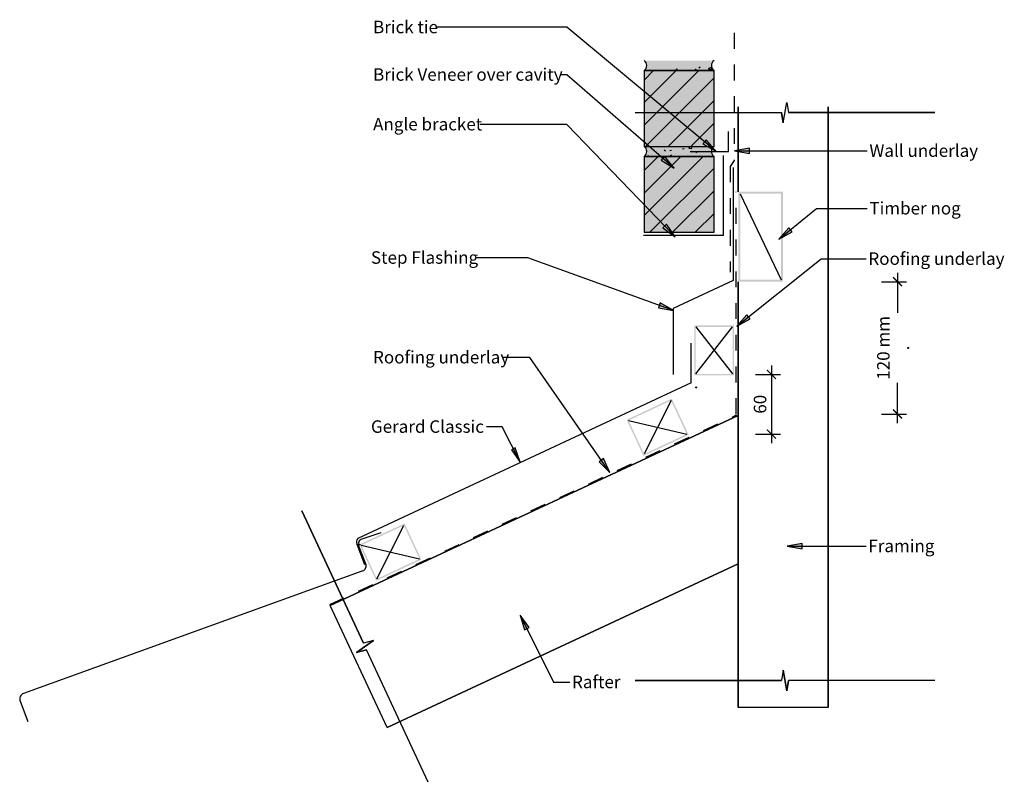
# Model space of a CAD drawing. Units: millimetres. Extents: x -490 to 496, y -383 to 381.
import ezdxf

# ---------------------------------------------------------------- set-up
doc = ezdxf.new("R2010")
doc.units = ezdxf.units.MM
doc.linetypes.add('Dash', pattern=[31.75, 15.875, -15.875])
doc.layers.get('Defpoints').update_dxf_attribs({"color": 211})
for name, color, linetype in [('_annotate', 241, 'Continuous'), ('_circles', 3, 'Continuous'), ('_dim', 151, 'Continuous'), ('_hatch', 253, 'Continuous'), ('_lines', 3, 'Continuous')]:
    doc.layers.add(name, color=color, linetype=linetype)
doc.styles.add('Arial', font='arial.ttf')
doc.dimstyles.new('1 to 5', dxfattribs={"dimscale": 5, "dimtxt": 2.5, "dimasz": 1.8, "dimexe": 1.8, "dimexo": 1.8, "dimgap": 1, "dimtad": 1, "dimdec": 0, "dimzin": 0, "dimdsep": 46, "dimtxsty": 'Arial', "dimblk": 'ARCHTICK', "dimcen": 1.8, "dimdle": 1.8, "dimclrd": 256, "dimclre": 256, "dimclrt": 256, "dimaunit": 1, "dimadec": 0, "dimazin": 0, "dimtfac": 1, "dimtdec": 4, "dimtofl": 0, "dimtmove": 1, "dimatfit": 3, "dimfxl": 0, "dimtolj": 1, "dimtzin": 0, "dimarcsym": 0})

# ---------------------------------------------------------------- blocks, each defined once
blk = doc.blocks.new('_ArchTick')
at = {"color": 0, "linetype": 'ByBlock', "lineweight": -3, "const_width": 0.15}
blk.add_lwpolyline([(-0.5, -0.5), (0.5, 0.5)], dxfattribs=at)
blk = doc.blocks.new('DIMBLOCK1-gerard_classic_gr_tw_410 1')
at = {"layer": '_dim', "lineweight": -2}
for p, q in [((372.63, 118.31), (397.63, 118.31)), ((388.63, 127.31), (388.63, 87.08)), ((388.63, -23.19), (388.63, 17.03)), ((372.63, -14.19), (397.63, -14.19))]:
    blk.add_line(p, q, dxfattribs=at)
at = {"layer": 'Defpoints', "color": 0, "lineweight": -3}
for p in [(363.63, 118.31), (388.63, 118.31), (363.63, -14.19)]:
    blk.add_point(p, dxfattribs=at)
at = {"layer": '_dim', "lineweight": -2, "xscale": 9, "yscale": 9, "zscale": 9}
for p, rotation in [((388.63, 118.31), 90), ((388.63, -14.19), 270)]:
    blk.add_blockref('_ArchTick', p, dxfattribs=dict(at, rotation=rotation))
at = {"layer": '_dim', "insert": (384.3, 52.06), "char_height": 12.5, "attachment_point": 5, "rotation": 90, "line_spacing_factor": 0.941778, "style": 'Arial'}
blk.add_mtext('\\A1;120 mm\\P.', dxfattribs=at)
blk = doc.blocks.new('DIMBLOCK2-gerard_classic_gr_tw_410 1')
at = {"layer": '_dim', "lineweight": -2}
for p, q in [((262.44, 34.53), (262.44, -43.26)), ((246.44, 25.53), (271.44, 25.53)), ((246.44, -34.26), (271.44, -34.26))]:
    blk.add_line(p, q, dxfattribs=at)
at = {"layer": 'Defpoints', "color": 0, "lineweight": -3}
for p in [(237.44, 25.53), (237.44, -34.26), (262.44, -34.26)]:
    blk.add_point(p, dxfattribs=at)
at = {"layer": '_dim', "lineweight": -2, "xscale": 9, "yscale": 9, "zscale": 9}
for p, rotation in [((262.44, 25.53), 90), ((262.44, -34.26), 270)]:
    blk.add_blockref('_ArchTick', p, dxfattribs=dict(at, rotation=rotation))
at = {"layer": '_dim', "insert": (251.06, -4.37), "char_height": 12.5, "attachment_point": 5, "rotation": 90, "style": 'Arial'}
blk.add_mtext('\\A1;60', dxfattribs=at)

msp = doc.modelspace()

# ---------------------------------------------------------------- hatches: boundary and pattern name
at = {"layer": '_hatch'}
for points in [[(203.02, 329.77), (204.98, 329.77), (203.86, 330.74), (203.01, 331.94), (202.48, 333.31), (202.3, 334.77), (202.48, 336.23), (203.02, 337.61), (203.87, 338.81), (204.98, 339.77), (134.98, 339.77), (136.09, 338.8), (136.93, 337.6), (137.45, 336.23), (137.63, 334.77), (137.45, 333.31), (136.92, 331.93), (136.08, 330.73), (134.98, 329.77), (173.68, 329.77)], [(204.98, 253.77), (204.98, 329.77), (134.98, 329.77), (134.98, 253.77), (173.68, 253.77)], [(206.91, 248.87), (197.07, 260.5), (193.69, 256.43)], [(203.02, 243.77), (204.98, 243.77), (203.86, 244.74), (203.01, 245.94), (202.48, 247.31), (202.3, 248.77), (202.48, 250.23), (203.02, 251.61), (203.87, 252.81), (204.98, 253.77), (134.98, 253.77), (136.09, 252.8), (136.93, 251.6), (137.45, 250.23), (137.63, 248.77), (137.45, 247.31), (136.92, 245.93), (136.08, 244.73), (134.98, 243.77), (173.68, 243.77)], [(225.41, 249.24), (240.41, 246.6), (240.41, 251.89)], [(204.98, 167.77), (204.98, 243.77), (134.98, 243.77), (134.98, 167.77), (203.87, 167.77)], [(165.03, 232.03), (155.45, 243.87), (151.98, 239.88)], [(166, 163.36), (157.5, 176), (153.69, 172.33)], [(269.74, 160.9), (283.07, 168.27), (279.75, 172.38)], [(164.4, 89.48), (151.19, 97.07), (149.39, 92.1)], [(227.92, 73.72), (241.29, 81.02), (237.98, 85.15)], [(11, -62.28), (5.87, -48.05), (2.36, -49.86)], [(100.67, -72.68), (94.28, -58.85), (89.94, -61.87)], [(278.1, -146.52), (293.1, -149.17), (293.1, -143.88)], [(11, -215.46), (15.25, -230.08), (20, -227.74)]]:
    msp.add_hatch(color=256, dxfattribs=at).paths.add_polyline_path(points, flags=0)
h = msp.add_hatch(dxfattribs=at)
h.set_pattern_fill('FP_4', color=256, angle=180, style=0, pattern_type=2)
h.set_pattern_definition([(50, (229.16, -15.474), (36.4365, -3.1877), [3.81, -41.91]), (355, (229.16, -15.474), (-7.0485, 38.2117), [3.048, -33.528]), (100.451, (232.197, -15.74), (29.3886, 35.023), [3.238, -35.618]), (46.184, (229.16, -5.314), (54.216, -8.4084), [5.715, -62.865]), (96.636, (233.68, -6.014), (47.4805, 49.4854), [4.857, -53.427]), (351.184, (229.16, -5.314), (47.481, 49.485), [4.572, -50.292]), (21, (234.24, -7.854), (30.3226, -20.4528), [3.81, -41.91]), (326, (234.24, -7.854), (12.3607, 36.838), [3.048, -33.528]), (71.451, (236.767, -9.558), (42.6833, 16.384), [3.238, -35.618]), (37.5, (229.161, -15.474), (0.61807, 16.9108), [1.676, -31.445, 1.676, -32.36, -33.655]), (37.5, (229.161, -15.474), (0.61807, 16.9108), [-67.158, 1.676, -31.979]), (7.5, (229.161, -15.474), (13.3641, 20.0358), [1.676, -17.729, 1.676, -30.683, -12.827]), (7.5, (229.161, -15.474), (13.3641, 20.0358), [-51.765, 1.676, -11.151]), (327.5, (217.832, -15.474), (27.11816, -1.14606), [1.676, -11.024, 1.676, -37.948, -52.578]), (327.5, (217.832, -15.474), (27.11816, -1.14606), [-52.324, 1.676, -50.902]), (317.5, (212.752, -15.474), (29.6258, 5.085), [1.676, -14.834, 1.676, -24.638, -37.338]), (317.5, (212.752, -15.474), (29.6258, 5.085), [-42.824, 1.676, -35.662])])
h.paths.add_polyline_path([(204.98, 329.77), (203.87, 330.73), (203.02, 331.93), (202.48, 333.31), (202.3, 334.77), (202.48, 336.23), (203.02, 337.61), (203.87, 338.81), (204.98, 339.77), (134.98, 339.77), (136.09, 338.8), (136.93, 337.6), (137.45, 336.23), (137.63, 334.77), (137.45, 333.31), (136.93, 331.94), (136.09, 330.74), (134.98, 329.77), (173.68, 329.77)], flags=0)
h = msp.add_hatch(dxfattribs=at)
h.set_pattern_fill('FP_3', color=256, angle=180, style=0, pattern_type=2)
h.set_pattern_definition([(45, (229.161, -15.474), (-11.3137, 11.3137), [])])
h.paths.add_polyline_path([(204.98, 253.77), (204.98, 329.77), (134.98, 329.77), (134.98, 253.77), (173.68, 253.77)], flags=0)
h = msp.add_hatch(dxfattribs=at)
h.set_pattern_fill('FP_2', color=256, angle=180, style=0, pattern_type=2)
h.set_pattern_definition([(50, (229.16, -15.474), (36.4365, -3.1877), [3.81, -41.91]), (355, (229.16, -15.474), (-7.0485, 38.2117), [3.048, -33.528]), (100.451, (232.197, -15.74), (29.3886, 35.023), [3.238, -35.618]), (46.184, (229.16, -5.314), (54.216, -8.408), [5.715, -62.865]), (96.636, (233.68, -6.014), (47.48, 49.485), [4.857, -53.427]), (351.184, (229.16, -5.314), (47.481, 49.485), [4.572, -50.292]), (21, (234.24, -7.854), (30.3226, -20.4528), [3.81, -41.91]), (326, (234.24, -7.854), (12.3607, 36.838), [3.048, -33.528]), (71.451, (236.767, -9.558), (42.6833, 16.384), [3.238, -35.618]), (37.5, (229.161, -15.474), (0.61807, 16.9108), [1.676, -31.445, 1.676, -32.36, -33.655]), (37.5, (229.161, -15.474), (0.61807, 16.9108), [-67.158, 1.676, -31.979]), (7.5, (229.161, -15.474), (13.3641, 20.0358), [1.676, -17.729, 1.676, -30.683, -12.827]), (7.5, (229.161, -15.474), (13.3641, 20.0358), [-51.765, 1.676, -11.151]), (327.5, (217.832, -15.474), (27.11816, -1.14606), [1.676, -11.024, 1.676, -37.948, -52.578]), (327.5, (217.832, -15.474), (27.11816, -1.14606), [-52.324, 1.676, -50.902]), (317.5, (212.752, -15.474), (29.6258, 5.085), [1.676, -14.834, 1.676, -24.638, -37.338]), (317.5, (212.752, -15.474), (29.6258, 5.085), [-42.824, 1.676, -35.662])])
h.paths.add_polyline_path([(204.98, 243.77), (203.87, 244.73), (203.02, 245.93), (202.48, 247.31), (202.3, 248.77), (202.48, 250.23), (203.02, 251.61), (203.87, 252.81), (204.98, 253.77), (134.98, 253.77), (136.09, 252.8), (136.93, 251.6), (137.45, 250.23), (137.63, 248.77), (137.45, 247.31), (136.93, 245.94), (136.09, 244.74), (134.98, 243.77), (173.68, 243.77)], flags=0)
h = msp.add_hatch(dxfattribs=at)
h.set_pattern_fill('FP_1', color=256, angle=180, style=0, pattern_type=2)
h.set_pattern_definition([(45, (229.161, -15.474), (-11.3137, 11.3137), [])])
h.paths.add_polyline_path([(204.98, 167.77), (204.98, 243.77), (134.98, 243.77), (134.98, 167.77), (203.87, 167.77)], flags=0)
h = msp.add_hatch(color=256, dxfattribs=at)
h.paths.add_polyline_path([(274.16, 118.31), (274.16, 208.31), (229.16, 208.31), (229.16, 118.31)], flags=0)
h.paths.add_polyline_path([(231.16, 120.31), (231.16, 206.31), (272.16, 206.31), (272.16, 120.31)], flags=0)
h = msp.add_hatch(color=256, dxfattribs=at)
h.paths.add_polyline_path([(225.11, 24.53), (225.11, 74.53), (185.11, 74.53), (185.11, 24.53)], flags=0)
h.paths.add_polyline_path([(223.61, 26.03), (186.61, 26.03), (186.61, 73.03), (223.61, 73.03)], flags=0)
h = msp.add_hatch(color=256, dxfattribs=at)
h.paths.add_polyline_path([(134.3, -56.11), (179.62, -34.98), (162.71, 1.27), (117.4, -19.86)], flags=0)
h.paths.add_polyline_path([(135.03, -54.12), (119.39, -20.59), (161.99, -0.72), (177.62, -34.26)], flags=0)
h = msp.add_hatch(color=256, dxfattribs=at)
h.paths.add_polyline_path([(-133.23, -181.1), (-87.92, -159.97), (-104.82, -123.72), (-150.14, -144.85), (-134.16, -179.11)], flags=0)
h.paths.add_polyline_path([(-132.51, -179.11), (-148.14, -145.58), (-105.55, -125.71), (-89.91, -159.25)], flags=0)

# ---------------------------------------------------------------- linework, layer by layer
at = {"layer": '_circles'}
for centre in [(187.11, 12.41), (-150.14, -144.85)]:
    msp.add_circle(centre, 0.5, dxfattribs=at)
at = {"layer": '_lines'}
for p, q in [((57.69, 373.02), (-73.88, 373.02)), ((206.91, 248.87), (57.69, 373.02)), ((57.69, 325.47), (51.82, 325.47)), ((165.03, 232.03), (57.69, 325.47)), ((204.98, 329.77), (134.98, 329.77)), ((134.98, 329.77), (134.98, 253.77)), ((204.98, 329.77), (134.98, 329.77)), ((134.98, 329.77), (134.98, 253.77)), ((134.98, 329.77), (204.98, 329.77)), ((204.98, 253.77), (204.98, 329.77)), ((204.98, 253.77), (204.98, 329.77)), ((274.35, 277.28), (277.82, 297.89)), ((274.35, 277.28), (277.82, 297.89)), ((277.82, 297.89), (279.64, 287.58)), ((277.82, 297.89), (279.64, 287.58)), ((126.08, 287.58), (272.53, 287.58)), ((126.08, 287.58), (272.53, 287.58)), ((229.16, 293.44), (229.16, 208.31)), ((229.16, 208.31), (229.16, 293.44)), ((274.35, 277.28), (272.53, 287.58)), ((272.53, 287.58), (274.35, 277.28)), ((426.08, 287.58), (279.64, 287.58)), ((279.64, 287.58), (426.08, 287.58)), ((319.16, -308.06), (319.16, 293.44)), ((319.16, 293.44), (319.16, -308.06)), ((57.69, 275.74), (-29.58, 275.74)), ((166, 163.36), (57.69, 275.74)), ((219.41, 248.7), (219.41, 268.7)), ((197.07, 260.5), (193.69, 256.43)), ((193.69, 256.43), (206.91, 248.87)), ((206.91, 248.87), (197.07, 260.5)), ((134.98, 253.77), (204.98, 253.77)), ((134.98, 253.77), (204.98, 253.77)), ((181.13, 248.7), (219.41, 248.7)), ((240.41, 251.89), (225.41, 249.24)), ((225.41, 249.24), (240.41, 246.6)), ((225.41, 249.24), (358.18, 249.24)), ((240.41, 246.6), (240.41, 251.89)), ((204.98, 243.77), (134.98, 243.77)), ((134.98, 243.77), (134.98, 167.77)), ((204.98, 243.77), (134.98, 243.77)), ((134.98, 243.77), (134.98, 167.77)), ((134.98, 243.77), (204.98, 243.77)), ((155.45, 243.87), (151.98, 239.88)), ((151.98, 239.88), (165.03, 232.03)), ((165.03, 232.03), (155.45, 243.87)), ((204.98, 167.77), (204.98, 243.77)), ((204.98, 167.77), (204.98, 243.77)), ((214.36, 164.53), (214.36, 244.53)), ((224.16, 232.51), (224.16, 119.51)), ((231.16, 206.31), (272.16, 120.31)), ((269.74, 160.9), (307.73, 191.57)), ((307.73, 191.57), (358.18, 191.57)), ((134.98, 167.77), (204.98, 167.77)), ((134.98, 167.77), (204.98, 167.77)), ((157.5, 176), (153.69, 172.33)), ((153.69, 172.33), (166, 163.36)), ((166, 163.36), (157.5, 176)), ((279.75, 172.38), (269.74, 160.9)), ((269.74, 160.9), (283.07, 168.27)), ((283.07, 168.27), (279.75, 172.38)), ((214.36, 164.53), (134.36, 164.53)), ((18.57, 142.23), (-32.66, 142.23)), ((164.4, 89.48), (18.57, 142.23)), ((227.92, 73.72), (312.2, 141.1)), ((312.2, 141.1), (357.18, 141.1)), ((224.16, 119.51), (164.16, 91.53)), ((229.16, 118.31), (229.16, -308.06)), ((229.16, -308.06), (229.16, 118.31)), ((151.19, 97.07), (149.39, 92.1)), ((149.39, 92.1), (164.4, 89.48)), ((164.4, 89.48), (151.19, 97.07)), ((164.16, 91.53), (164.16, 25.53)), ((237.98, 85.15), (227.92, 73.72)), ((227.92, 73.72), (241.29, 81.02)), ((241.29, 81.02), (237.98, 85.15)), ((186.61, 26.03), (223.61, 73.03)), ((186.61, 73.03), (223.61, 26.03)), ((182.11, 16.91), (182.11, 56.91)), ((20.69, 42.43), (-6.38, 42.43)), ((100.67, -72.68), (20.69, 42.43)), ((182.11, 16.91), (-151.8, -138.79)), ((161.99, -0.72), (135.03, -54.12)), ((229.16, -15.47), (-179.25, -205.92)), ((-179.25, -205.92), (229.16, -15.47)), ((-7.2, -27.03), (-22.76, -27.03)), ((11, -62.28), (-7.2, -27.03)), ((119.39, -20.59), (177.62, -34.26)), ((5.87, -48.05), (2.36, -49.86)), ((11, -62.28), (5.87, -48.05)), ((2.36, -49.86), (11, -62.28)), ((94.28, -58.85), (89.94, -61.87)), ((100.67, -72.68), (94.28, -58.85)), ((89.94, -61.87), (100.67, -72.68)), ((-207.85, -110.99), (-145.96, -243.71)), ((-145.96, -243.71), (-207.85, -110.99)), ((-132.51, -179.11), (-105.55, -125.71)), ((-128.69, -133.26), (-147.72, -139.44)), ((-152.56, -144.46), (-144.82, -164.73)), ((-150.84, -145.98), (-143.68, -164.76)), ((-148.14, -145.58), (-89.91, -159.25)), ((293.1, -143.88), (278.1, -146.52)), ((278.1, -146.52), (293.1, -149.17)), ((278.1, -146.52), (357.18, -146.52)), ((293.1, -149.17), (293.1, -143.88)), ((-122.32, -328.02), (229.16, -164.12)), ((229.16, -164.12), (-122.32, -328.02)), ((-146.65, -171.25), (-486.25, -293.96)), ((-122.32, -328.02), (-179.25, -205.92)), ((11, -215.46), (15.25, -230.08)), ((20, -227.74), (11, -215.46)), ((11, -215.46), (44.13, -282.7)), ((15.25, -230.08), (20, -227.74)), ((-135.85, -241), (-153.06, -252.86)), ((-153.06, -252.86), (-135.85, -241)), ((-135.85, -241), (-145.96, -243.71)), ((-135.85, -241), (-145.96, -243.71)), ((-153.06, -252.86), (-142.95, -250.16)), ((-142.95, -250.16), (-153.06, -252.86)), ((-81.06, -382.88), (-142.95, -250.16)), ((-81.06, -382.88), (-142.95, -250.16)), ((274.35, -270.72), (272.53, -281.03)), ((274.35, -270.72), (272.53, -281.03)), ((274.35, -270.72), (277.82, -291.34)), ((277.82, -291.34), (274.35, -270.72)), ((44.13, -282.7), (60.5, -282.7)), ((126.08, -281.03), (272.53, -281.03)), ((272.53, -281.03), (126.08, -281.03)), ((277.82, -291.34), (279.64, -281.03)), ((279.64, -281.03), (277.82, -291.34)), ((426.08, -281.03), (279.64, -281.03)), ((426.08, -281.03), (279.64, -281.03)), ((-489.8, -301.72), (-482.07, -321.99)), ((319.16, -308.06), (229.16, -308.06))]:
    msp.add_line(p, q, dxfattribs=at)
at = {"layer": '_lines', "linetype": 'Dash'}
for p, q in [((225.16, 367.42), (225.16, 239.74)), ((225.16, 239.74), (221.16, 233.74)), ((221.16, 233.74), (221.16, 127.82)), ((227.16, -14.19), (227.16, 208.31)), ((-179.76, -205.01), (227.49, -15.1))]:
    msp.add_line(p, q, dxfattribs=at)
at = {"layer": '_lines'}
for centre, radius, start, end in [((131.58, 334.77), 6.05, 304.25751, 55.74249), ((208.31, 334.77), 6.01, 123.63653, 236.36347), ((131.58, 248.77), 6.05, 304.25751, 55.74249), ((208.31, 248.77), 6.01, 123.63653, 236.36347), ((-146.96, -142.32), 5.99, 143.9075, 200.8727), ((-146.17, -144.2), 5, 108, 200.8727), ((-148.35, -166.54), 5, 289.8665, 20.8727), ((-484.21, -299.58), 5.99, 109.96964, 200.8727)]:
    msp.add_arc(centre, radius, start, end, dxfattribs=at)

# ---------------------------------------------------------------- texts
at = {"layer": '_annotate', "char_height": 12.5, "attachment_point": 1, "style": 'Arial'}
for s, insert, width in [('Brick tie', (-136.38, 379.57), 75.3586), ('Brick Veneer over cavity', (-136.38, 332.02), 227.6792), ('Angle bracket', (-136.38, 282.29), 129.0717), ('Wall underlay', (360.55, 255.79), 126.2658), ('Timber nog', (360.55, 198.12), 107.0253), ('Step Flashing', (-138.51, 148.78), 127.8692), ('Roofing underlay', (359.55, 147.65), 157.1308), ('Roofing underlay', (-136.38, 48.98), 157.1308), ('Gerard Classic', (-138.51, -20.48), 139.8945), ('Framing', (359.55, -139.97), 77.3628), ('Rafter', (62.86, -276.15), 57.7215)]:
    msp.add_mtext(s, dxfattribs=dict(at, insert=insert, width=width))

# ---------------------------------------------------------------- dimensions: what is measured, and where the dimension line sits
at = {"layer": '_dim'}
dim = msp.add_linear_dim(base=(388.63, 118.31), p1=(363.63, -14.19), p2=(363.63, 118.31), angle=90, text='120 mm\\P.', dimstyle='1 to 5', dxfattribs=at)
dim.commit()
dim.dimension.update_dxf_attribs({"geometry": 'DIMBLOCK1-gerard_classic_gr_tw_410 1', "text_midpoint": (384.3, 52.06), "dimtype": 160, "text_rotation": 90})
dim = msp.add_linear_dim(base=(262.44, -34.26), p1=(237.44, 25.53), p2=(237.44, -34.26), angle=90, dimstyle='1 to 5', dxfattribs=at)
dim.commit()
dim.dimension.update_dxf_attribs({"geometry": 'DIMBLOCK2-gerard_classic_gr_tw_410 1', "text_midpoint": (251.06, -4.37)})

doc.saveas('drawing.dxf')
